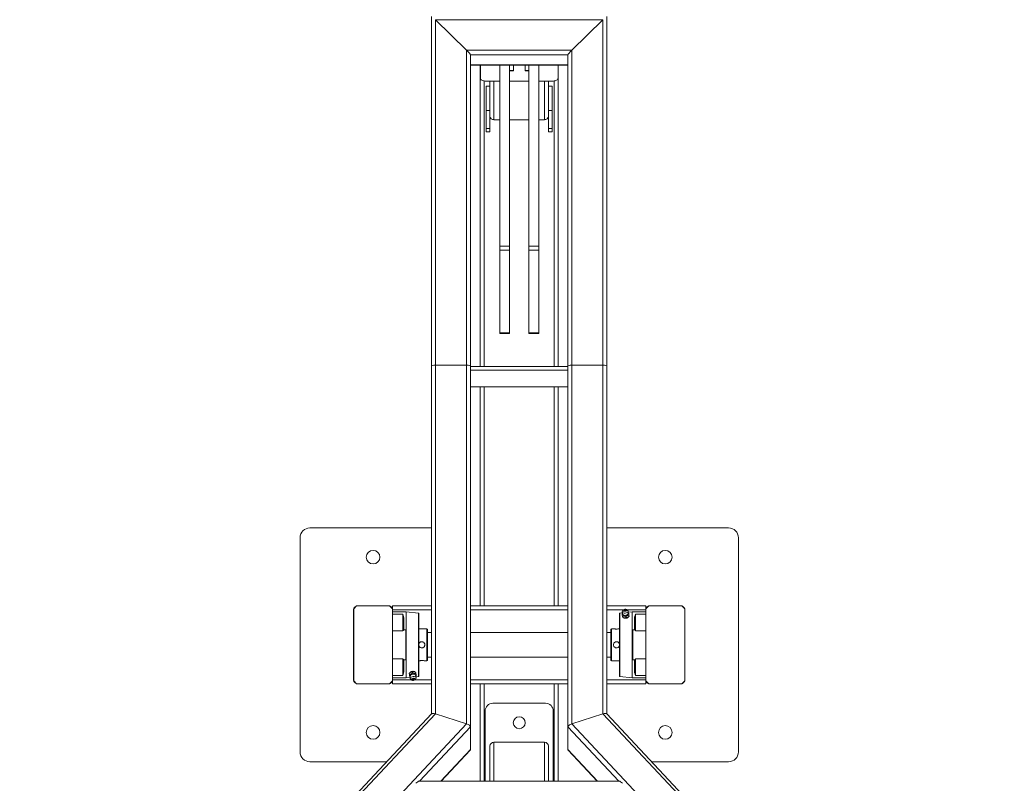
# Model space of a CAD drawing. Units: millimetres. Extents: x 765 to 6028, y -467 to 7553.
# Drawn here: x 2236 to 3247, y 2962 to 3746 of the extents above; entities that cross this region are included whole.
import ezdxf

# ---------------------------------------------------------------- set-up
doc = ezdxf.new("R2010")
doc.units = ezdxf.units.MM
doc.layers.add('Dimensions', color=7, linetype='Continuous')
doc.styles.get("Standard").update_dxf_attribs({"font": 'arial.ttf'})
doc.dimstyles.new('Leikkiset keinu', dxfattribs={"dimtxt": 150, "dimasz": 2.5, "dimexe": 0.06, "dimexo": 0.625, "dimtad": 0, "dimtih": 1, "dimtoh": 1, "dimdec": 0, "dimtxsty": 'Standard', "dimcen": 2.5, "dimadec": 0, "dimazin": 0, "dimtfac": 1, "dimtmove": 0, "dimatfit": 3, "dimfxl": 1, "dimarcsym": 0})

# ---------------------------------------------------------------- blocks, each defined once
blk = doc.blocks.new('*D8')
at = {"layer": 'Defpoints', "color": 0, "transparency": 16777216}
for p in [(2747.8, 6520.7), (2748.7, 615.7), (5801.4, 616.2)]:
    blk.add_point(p, dxfattribs=at)
at = {"layer": 'Dimensions', "color": 0, "lineweight": -2, "transparency": 16777216}
for p, q in [((2748.4, 6520.7), (5800.6, 6521.2)), ((5800.6, 6518.7), (5801, 3645.9)), ((5801.4, 618.7), (5801, 3491.5)), ((2749.3, 615.7), (5801.5, 616.2))]:
    blk.add_line(p, q, dxfattribs=at)
at = {"layer": 'Dimensions', "color": 0, "transparency": 16777216}
for points in [[(5801, 6518.7), (5800.2, 6518.7), (5800.6, 6521.2)], [(5801.9, 618.7), (5801, 618.7), (5801.4, 616.2)]]:
    blk.add_solid(points, dxfattribs=at)
at = {"layer": 'Dimensions', "color": 0, "transparency": 16777216, "insert": (5801, 3568.7), "char_height": 150, "attachment_point": 5}
blk.add_mtext('5905', dxfattribs=at)
blk = doc.blocks.new('*D9')
at = {"layer": 'Defpoints', "color": 0, "transparency": 16777216}
for p in [(765.7, 3568.3), (4730.8, 3568.2), (4730.7, -368.9)]:
    blk.add_point(p, dxfattribs=at)
at = {"layer": 'Dimensions', "color": 0, "lineweight": -2, "transparency": 16777216}
for p, q in [((765.7, 3567.6), (765.6, -368.9)), ((4730.8, 3567.6), (4730.7, -369)), ((768.1, -368.9), (2523.1, -368.9)), ((4728.2, -368.9), (2973.3, -368.9))]:
    blk.add_line(p, q, dxfattribs=at)
at = {"layer": 'Dimensions', "color": 0, "transparency": 16777216}
for points in [[(768.1, -368.5), (768.1, -369.3), (765.6, -368.9)], [(4728.2, -368.5), (4728.2, -369.4), (4730.7, -368.9)]]:
    blk.add_solid(points, dxfattribs=at)
at = {"layer": 'Dimensions', "color": 0, "transparency": 16777216, "insert": (2748.2, -368.9), "char_height": 150, "attachment_point": 5}
blk.add_mtext('3965', dxfattribs=at)
blk = doc.blocks.new('*D10')
at = {"layer": 'Defpoints', "color": 0, "transparency": 16777216}
for p in [(2598.7, 5021.7), (2748.7, 2119.7), (3555.1, 2119.7)]:
    blk.add_point(p, dxfattribs=at)
at = {"layer": 'Dimensions', "color": 0, "lineweight": -2, "transparency": 16777216}
for p, q in [((2599.3, 5021.7), (3555.2, 5021.7)), ((3555.1, 5019.2), (3555.1, 3647.9)), ((3555.1, 2122.2), (3555.1, 3493.5)), ((2749.3, 2119.7), (3555.2, 2119.7))]:
    blk.add_line(p, q, dxfattribs=at)
at = {"layer": 'Dimensions', "color": 0, "transparency": 16777216}
for points in [[(3554.7, 5019.2), (3555.5, 5019.2), (3555.1, 5021.7)], [(3554.7, 2122.2), (3555.5, 2122.2), (3555.1, 2119.7)]]:
    blk.add_solid(points, dxfattribs=at)
at = {"layer": 'Dimensions', "color": 0, "transparency": 16777216, "insert": (3555.1, 3570.7), "char_height": 150, "attachment_point": 5}
blk.add_mtext('2902', dxfattribs=at)

msp = doc.modelspace()

# ---------------------------------------------------------------- linework, layer by layer
at = {"linetype": 'Continuous', "lineweight": 5}
for p, q in [((2658.7, 3748.7), (2658.7, 3389.6)), ((2694.7, 3714.2), (2662.7, 3745.6)), ((2834.7, 3745.6), (2662.7, 3745.6)), ((2662.7, 3745.6), (2662.7, 3390.9)), ((2834.7, 3745.6), (2802.7, 3714.2)), ((2834.7, 3745.6), (2834.7, 3390.9)), ((2838.7, 3748.7), (2838.7, 3389.6)), ((2802.7, 3714.2), (2694.7, 3714.2)), ((2694.7, 3714.2), (2694.7, 3390.9)), ((2802.7, 3714.2), (2802.7, 3390.9)), ((2798.7, 3709.5), (2698.7, 3709.5)), ((2698.7, 3709.5), (2698.7, 3389.6)), ((2798.7, 3709.5), (2798.7, 3389.6)), ((2798.7, 3699.1), (2698.7, 3699.1)), ((2698.7, 3699), (2798.7, 3699)), ((2708.7, 3699), (2708.7, 3687.2)), ((2708.8, 3699), (2708.8, 3685.3)), ((2728.7, 3513.1), (2728.7, 3699)), ((2738.7, 3699), (2738.7, 3693.5)), ((2738.7, 3513.1), (2738.7, 3693.5)), ((2742.7, 3693.3), (2738.7, 3693.3)), ((2738.7, 3693), (2742.7, 3693)), ((2742.7, 3699), (2742.7, 3693.3)), ((2742.7, 3693.3), (2742.7, 3693)), ((2754.7, 3699), (2754.7, 3693.3)), ((2754.7, 3693.3), (2758.7, 3693.3)), ((2754.7, 3693.3), (2754.7, 3693)), ((2754.7, 3693), (2758.7, 3693)), ((2758.7, 3513.1), (2758.7, 3699)), ((2758.7, 3699), (2758.7, 3693.3)), ((2758.7, 3693.3), (2758.7, 3693)), ((2768.7, 3513.1), (2768.7, 3699)), ((2788.6, 3685.3), (2788.6, 3699)), ((2788.7, 3687.2), (2788.7, 3699)), ((2708.7, 3687.2), (2708.7, 3389.6)), ((2712.7, 3682.7), (2712.7, 3389.6)), ((2713.8, 3682.6), (2728.7, 3682.6)), ((2718.7, 3646.1), (2718.7, 3682.6)), ((2722.7, 3642.9), (2722.7, 3682.6)), ((2738.7, 3682.6), (2758.7, 3682.6)), ((2768.7, 3682.6), (2783.6, 3682.6)), ((2774.7, 3642.9), (2774.7, 3682.6)), ((2778.7, 3646.1), (2778.7, 3682.6)), ((2784.7, 3682.7), (2784.7, 3389.6)), ((2788.7, 3687.2), (2788.7, 3389.6)), ((2714.7, 3677.5), (2714.7, 3652.3)), ((2714.7, 3677.5), (2718.7, 3677.5)), ((2782.7, 3677.5), (2778.7, 3677.5)), ((2782.7, 3677.5), (2782.7, 3652.3)), ((2714.7, 3652.3), (2718.7, 3652.3)), ((2714.7, 3652.3), (2714.7, 3633.8)), ((2718.7, 3652.3), (2718.7, 3633.8)), ((2782.7, 3652.3), (2778.7, 3652.3)), ((2778.7, 3652.3), (2778.7, 3633.8)), ((2782.7, 3652.3), (2782.7, 3633.8)), ((2728.7, 3642.9), (2722.7, 3642.9)), ((2758.7, 3642.9), (2738.7, 3642.9)), ((2774.7, 3642.9), (2768.7, 3642.9)), ((2714.7, 3633.8), (2718.7, 3633.8)), ((2714.7, 3633.8), (2714.7, 3630.6)), ((2714.7, 3630.6), (2718.7, 3630.6)), ((2718.7, 3633.8), (2718.7, 3630.6)), ((2782.7, 3633.8), (2778.7, 3633.8)), ((2778.7, 3633.8), (2778.7, 3630.6)), ((2778.7, 3630.6), (2782.7, 3630.6)), ((2782.7, 3633.8), (2782.7, 3630.6)), ((2738.7, 3513.1), (2728.7, 3513.1)), ((2728.7, 3513.1), (2728.7, 3509.1)), ((2728.7, 3509.1), (2738.7, 3509.1)), ((2728.7, 3424.2), (2728.7, 3509.1)), ((2738.7, 3509.1), (2738.7, 3513.1)), ((2738.7, 3424.2), (2738.7, 3509.1)), ((2758.7, 3513.1), (2768.7, 3513.1)), ((2758.7, 3509.1), (2758.7, 3513.1)), ((2768.7, 3509.1), (2758.7, 3509.1)), ((2758.7, 3424.2), (2758.7, 3509.1)), ((2768.7, 3513.1), (2768.7, 3509.1)), ((2768.7, 3424.2), (2768.7, 3509.1)), ((2738.7, 3424.2), (2728.7, 3424.2)), ((2728.7, 3424.2), (2728.7, 3423.4)), ((2728.7, 3423.4), (2738.7, 3423.4)), ((2738.7, 3423.4), (2738.7, 3424.2)), ((2758.7, 3424.2), (2768.7, 3424.2)), ((2758.7, 3423.4), (2758.7, 3424.2)), ((2758.7, 3423.4), (2768.7, 3423.4)), ((2768.7, 3424.2), (2768.7, 3423.4)), ((2658.7, 3389.6), (2658.7, 3032.7)), ((2662.7, 3390.9), (2662.7, 3032.9)), ((2694.7, 3390.9), (2662.7, 3390.9)), ((2694.7, 3390.9), (2694.7, 3022.5)), ((2698.7, 3389.6), (2698.7, 3019.4)), ((2798.7, 3389.6), (2698.7, 3389.6)), ((2798.7, 3389.6), (2798.7, 3019.4)), ((2802.7, 3390.9), (2802.7, 3022.5)), ((2802.7, 3390.9), (2834.7, 3390.9)), ((2834.7, 3390.9), (2834.7, 3032.9)), ((2838.7, 3389.6), (2838.7, 3032.7)), ((2798.7, 3385.8), (2698.7, 3385.8)), ((2798.7, 3368.7), (2698.7, 3368.7)), ((2708.7, 3368.7), (2708.7, 3143.7)), ((2712.7, 3368.7), (2712.7, 3143.7)), ((2784.7, 3368.7), (2784.7, 3143.7)), ((2788.7, 3368.7), (2788.7, 3143.7)), ((2658.7, 3223.7), (2533.7, 3223.7)), ((2963.7, 3223.7), (2838.7, 3223.7)), ((2523.7, 3213.7), (2523.7, 2993.7)), ((2973.7, 2993.7), (2973.7, 3213.7)), ((2578.7, 3139.7), (2578.7, 3067.7)), ((2581.8, 3143.6), (2578.8, 3140.6)), ((2578.8, 3140.6), (2578.8, 3066.8)), ((2615.6, 3143.6), (2581.8, 3143.6)), ((2614.7, 3143.7), (2582.7, 3143.7)), ((2618.6, 3140.6), (2615.6, 3143.6)), ((2618.6, 3066.8), (2618.6, 3140.6)), ((2658.7, 3143.7), (2618.7, 3143.7)), ((2618.7, 3139.7), (2618.7, 3143.7)), ((2618.7, 3067.7), (2618.7, 3139.7)), ((2658.7, 3139.7), (2618.7, 3139.7)), ((2632.7, 3137.7), (2618.7, 3137.7)), ((2629.2, 3135.3), (2618.7, 3135.3)), ((2629.2, 3118.1), (2629.2, 3135.3)), ((2645.2, 3136.2), (2632.7, 3137.7)), ((2632.7, 3137.7), (2632.7, 3118.7)), ((2645.2, 3071.3), (2645.2, 3136.2)), ((2645.7, 3135.7), (2645.7, 3071.8)), ((2798.7, 3143.7), (2698.7, 3143.7)), ((2798.7, 3139.7), (2698.7, 3139.7)), ((2878.7, 3143.7), (2838.7, 3143.7)), ((2855.5, 3139.7), (2838.7, 3139.7)), ((2851.7, 3071.8), (2851.7, 3135.7)), ((2854.6, 3136.5), (2852.1, 3136.2)), ((2852.1, 3136.2), (2852.1, 3071.3)), ((2854.9, 3135.5), (2854.3, 3135.1)), ((2855, 3139.2), (2854.4, 3137.9)), ((2854.4, 3137.2), (2855.2, 3134.7)), ((2860.3, 3138.7), (2859.3, 3139.8)), ((2878.7, 3139.7), (2859.4, 3139.7)), ((2860.4, 3135.5), (2860.5, 3138.1)), ((2864.7, 3137.7), (2860.4, 3137.2)), ((2861.1, 3136.1), (2860.4, 3136.3)), ((2861.6, 3133), (2861.4, 3134.1)), ((2878.7, 3137.7), (2864.7, 3137.7)), ((2864.7, 3118.7), (2864.7, 3137.7)), ((2868.2, 3135.3), (2868.2, 3118.1)), ((2868.2, 3135.3), (2878.7, 3135.3)), ((2878.7, 3143.7), (2878.7, 3139.7)), ((2878.7, 3139.7), (2878.7, 3067.7)), ((2881.8, 3143.6), (2878.8, 3140.6)), ((2878.8, 3140.6), (2878.8, 3066.8)), ((2915.6, 3143.6), (2881.8, 3143.6)), ((2914.7, 3143.7), (2882.7, 3143.7)), ((2918.6, 3140.6), (2915.6, 3143.6)), ((2918.6, 3066.8), (2918.6, 3140.6)), ((2918.7, 3067.7), (2918.7, 3139.7)), ((2629.7, 3131.7), (2629.7, 3119.7)), ((2630.2, 3131.3), (2630.2, 3119.2)), ((2854.7, 3132.1), (2854.6, 3133.2)), ((2857.8, 3131.5), (2857.9, 3131.5)), ((2858.3, 3131.6), (2858.1, 3132.7)), ((2858.7, 3131.6), (2858.8, 3131.7)), ((2867.2, 3119.2), (2867.2, 3131.3)), ((2867.7, 3119.7), (2867.7, 3131.7)), ((2629.2, 3118.1), (2618.7, 3118.1)), ((2630.2, 3119.2), (2630.2, 3119.2)), ((2630.2, 3119.2), (2632.2, 3119.2)), ((2632.2, 3088.2), (2632.2, 3119.2)), ((2632.7, 3118.7), (2632.7, 3088.7)), ((2654, 3120.2), (2645.7, 3120.2)), ((2654.5, 3119.7), (2654, 3120.2)), ((2654, 3087.2), (2654, 3120.2)), ((2654.5, 3119.7), (2654.5, 3087.7)), ((2658.7, 3116.2), (2654.5, 3116.2)), ((2798.7, 3116.2), (2698.7, 3116.2)), ((2842.9, 3116.2), (2838.7, 3116.2)), ((2843.4, 3120.2), (2842.9, 3119.7)), ((2842.9, 3087.7), (2842.9, 3119.7)), ((2845.5, 3120.2), (2843.4, 3120.2)), ((2843.4, 3120.2), (2843.4, 3087.2)), ((2864.7, 3088.7), (2864.7, 3118.7)), ((2865.2, 3119.2), (2865.2, 3088.2)), ((2867.2, 3119.2), (2865.2, 3119.2)), ((2867.2, 3119.2), (2867.2, 3119.2)), ((2868.2, 3118.1), (2878.7, 3118.1)), ((2629.2, 3089.3), (2618.7, 3089.3)), ((2629.2, 3072.2), (2629.2, 3089.3)), ((2629.7, 3087.7), (2629.7, 3075.7)), ((2630.2, 3088.2), (2630.2, 3088.2)), ((2630.2, 3088.2), (2632.2, 3088.2)), ((2630.2, 3088.2), (2630.2, 3076.1)), ((2632.7, 3088.7), (2632.7, 3069.7)), ((2651.8, 3087.2), (2654, 3087.2)), ((2654, 3087.2), (2654.5, 3087.7)), ((2654.5, 3091.2), (2658.7, 3091.2)), ((2698.7, 3091.2), (2798.7, 3091.2)), ((2838.7, 3091.2), (2842.9, 3091.2)), ((2842.9, 3087.7), (2843.4, 3087.2)), ((2843.4, 3087.2), (2851.7, 3087.2)), ((2864.7, 3069.7), (2864.7, 3088.7)), ((2867.2, 3088.2), (2865.2, 3088.2)), ((2867.2, 3088.2), (2867.2, 3088.2)), ((2867.2, 3076.1), (2867.2, 3088.2)), ((2867.7, 3075.7), (2867.7, 3087.7)), ((2868.2, 3089.3), (2878.7, 3089.3)), ((2868.2, 3089.3), (2868.2, 3072.2)), ((2635.7, 3074.4), (2635.9, 3073.3)), ((2638.6, 3075.8), (2638.5, 3075.8)), ((2639, 3075.9), (2639.2, 3074.8)), ((2639.5, 3075.9), (2639.4, 3075.9)), ((2642.6, 3075.4), (2642.7, 3074.3)), ((2578.8, 3066.8), (2581.8, 3063.8)), ((2581.8, 3063.8), (2615.6, 3063.8)), ((2582.7, 3063.7), (2614.7, 3063.7)), ((2615.6, 3063.8), (2618.6, 3066.8)), ((2629.2, 3072.2), (2618.7, 3072.2)), ((2618.7, 3069.7), (2632.7, 3069.7)), ((2618.7, 3063.7), (2618.7, 3067.7)), ((2637.9, 3067.7), (2618.7, 3067.7)), ((2658.7, 3063.7), (2618.7, 3063.7)), ((2632.7, 3069.7), (2636.9, 3070.2)), ((2636.2, 3071.4), (2636.9, 3071.2)), ((2636.9, 3072), (2636.8, 3069.3)), ((2637.1, 3068.8), (2638, 3067.6)), ((2658.7, 3067.7), (2641.8, 3067.7)), ((2643, 3070.2), (2642.1, 3072.7)), ((2642.3, 3068.2), (2642.9, 3069.6)), ((2642.4, 3071.9), (2643, 3072.3)), ((2642.7, 3071), (2645.2, 3071.3)), ((2798.7, 3067.7), (2698.7, 3067.7)), ((2798.7, 3063.7), (2698.7, 3063.7)), ((2708.7, 2963.7), (2708.7, 3063.7)), ((2712.7, 2963.7), (2712.7, 3063.7)), ((2784.7, 2963.7), (2784.7, 3063.7)), ((2788.7, 2963.7), (2788.7, 3063.7)), ((2878.7, 3067.7), (2838.7, 3067.7)), ((2878.7, 3063.7), (2838.7, 3063.7)), ((2852.1, 3071.3), (2864.7, 3069.7)), ((2864.7, 3069.7), (2878.7, 3069.7)), ((2868.2, 3072.2), (2878.7, 3072.2)), ((2878.7, 3067.7), (2878.7, 3063.7)), ((2878.8, 3066.8), (2881.8, 3063.8)), ((2881.8, 3063.8), (2915.6, 3063.8)), ((2882.7, 3063.7), (2914.7, 3063.7)), ((2915.6, 3063.8), (2918.6, 3066.8)), ((2775.7, 3043.7), (2721.7, 3043.7)), ((2658.8, 3032.9), (2266.7, 2614.9)), ((2662.7, 3032.9), (2270.6, 2614.9)), ((2662.7, 3032.9), (2694.7, 3022.5)), ((2713.7, 3035.7), (2713.7, 2963.7)), ((2783.7, 2963.7), (2783.7, 3035.7)), ((2834.7, 3032.9), (2802.7, 3022.5)), ((2834.7, 3032.9), (3226.8, 2614.9)), ((3230.6, 2614.9), (2838.5, 3032.9)), ((2694.7, 3022.5), (2302.6, 2604.5)), ((2698.7, 3019.4), (2646.4, 2963.7)), ((2698.7, 3019.4), (2698.7, 2996.1)), ((2798.7, 3019.4), (2798.7, 2996.1)), ((2798.7, 3019.4), (2850.9, 2963.7)), ((2802.7, 3022.5), (3194.8, 2604.5)), ((2722.7, 3003.7), (2774.7, 3003.7)), ((2722.7, 2963.7), (2722.7, 3003.7)), ((2774.7, 2963.7), (2774.7, 3003.7)), ((2698.7, 2996.1), (2668.2, 2963.7)), ((2668.5, 2963.7), (2698.5, 2995.7)), ((2718.7, 2963.7), (2718.7, 2999.7)), ((2778.7, 2963.7), (2778.7, 2999.7)), ((2798.7, 2996.1), (2829.1, 2963.7)), ((2798.8, 2995.7), (2828.8, 2963.7)), ((2533.7, 2983.7), (2612.7, 2983.7)), ((2884.6, 2983.7), (2963.7, 2983.7)), ((2851.6, 2963.7), (2645.7, 2963.7))]:
    msp.add_line(p, q, dxfattribs=at)
at = {"linetype": 'Continuous', "lineweight": 5, "flags": 128}
for points in [[(2708.7, 3687.2), (2708.8, 3686.8), (2708.8, 3686.8)], [(2708.8, 3685.3), (2708.9, 3684.8), (2709.2, 3684.3), (2709.6, 3683.8), (2710.2, 3683.4), (2711, 3683.1), (2711.9, 3682.8), (2712.8, 3682.7), (2713.8, 3682.6)], [(2783.6, 3682.6), (2784.6, 3682.7), (2785.5, 3682.8), (2786.4, 3683.1), (2787.1, 3683.4), (2787.7, 3683.8), (2788.2, 3684.3), (2788.5, 3684.8), (2788.6, 3685.3)], [(2788.6, 3686.8), (2788.6, 3686.8), (2788.7, 3687.2)], [(2854.4, 3137.9), (2854.4, 3137.8), (2854.4, 3137.2), (2854.7, 3136.8), (2855.4, 3136.4), (2856.3, 3136.2), (2857.4, 3136.3), (2858.5, 3136.5), (2859.4, 3136.8), (2860.1, 3137.3), (2860.4, 3137.9), (2860.4, 3138.4), (2860.3, 3138.7)], [(2857.2, 3140.3), (2856.4, 3140.1), (2855.6, 3139.8), (2855.1, 3139.4), (2855, 3138.9), (2855.1, 3138.5), (2855.6, 3138.2), (2856.4, 3138.1), (2857.2, 3138.1), (2858.1, 3138.2), (2858.8, 3138.6), (2859.3, 3139), (2859.4, 3139.4), (2859.3, 3139.8), (2858.8, 3140.1), (2858.1, 3140.3), (2857.2, 3140.3)], [(2857.8, 3133.9), (2856.8, 3133.8), (2855.9, 3134), (2855.3, 3134.4), (2855, 3134.8), (2855.1, 3135.1)], [(2855.2, 3134.7), (2855.2, 3134.6), (2855.7, 3134.2), (2856.4, 3134), (2857.3, 3133.9), (2858.2, 3134), (2859.2, 3134.3), (2859.9, 3134.7), (2860.3, 3135.1), (2860.4, 3135.5)], [(2857.2, 3139.7), (2856.8, 3139.6), (2856.5, 3139.4), (2856.3, 3139.3), (2856.3, 3139.1), (2856.3, 3138.9), (2856.5, 3138.8), (2856.8, 3138.7), (2857.2, 3138.7), (2857.6, 3138.8), (2857.9, 3138.9), (2858.1, 3139.1), (2858.1, 3139.3), (2858.1, 3139.5), (2857.9, 3139.6), (2857.6, 3139.7), (2857.2, 3139.7)], [(2860.4, 3135.9), (2860.5, 3135.4), (2860.2, 3134.9), (2859.6, 3134.4), (2858.8, 3134.1), (2857.8, 3133.9)], [(2858.7, 3131.6), (2858.1, 3131.5), (2857.9, 3131.5)], [(2636.9, 3071.6), (2636.8, 3072.1), (2637.1, 3072.6), (2637.7, 3073), (2638.6, 3073.4), (2639.5, 3073.6)], [(2642.1, 3072.7), (2642.1, 3072.9), (2641.6, 3073.2), (2640.9, 3073.5), (2640, 3073.6), (2639.1, 3073.5), (2638.2, 3073.2), (2637.4, 3072.8), (2637, 3072.3), (2636.9, 3072)], [(2638.6, 3075.8), (2639.2, 3075.9), (2639.4, 3075.9)], [(2639.5, 3073.6), (2640.5, 3073.6), (2641.4, 3073.4), (2642, 3073.1), (2642.3, 3072.6), (2642.3, 3072.4)], [(2642.9, 3069.6), (2642.9, 3069.7), (2642.9, 3070.2), (2642.6, 3070.7), (2641.9, 3071), (2641, 3071.2), (2639.9, 3071.2), (2638.9, 3071), (2637.9, 3070.6), (2637.2, 3070.1), (2636.9, 3069.6), (2636.9, 3069.1), (2637.1, 3068.8)], [(2640.1, 3067.1), (2641, 3067.3), (2641.7, 3067.6), (2642.2, 3068.1), (2642.3, 3068.5), (2642.2, 3068.9), (2641.7, 3069.2), (2641, 3069.4), (2640.1, 3069.4), (2639.3, 3069.2), (2638.5, 3068.9), (2638, 3068.5), (2637.9, 3068), (2638, 3067.6), (2638.5, 3067.3), (2639.3, 3067.1), (2640.1, 3067.1)], [(2640.1, 3067.8), (2640.5, 3067.9), (2640.8, 3068), (2641, 3068.2), (2641, 3068.4), (2641, 3068.5), (2640.8, 3068.7), (2640.5, 3068.7), (2640.1, 3068.7), (2639.7, 3068.7), (2639.4, 3068.5), (2639.2, 3068.4), (2639.2, 3068.2), (2639.2, 3068), (2639.4, 3067.9), (2639.7, 3067.8), (2640.1, 3067.8)]]:
    msp.add_lwpolyline(points, dxfattribs=at)
at = {"linetype": 'Continuous', "lineweight": 5}
for centre, radius in [((2598.7, 3193.7), 7), ((2898.7, 3193.7), 7), ((2748.7, 3023.7), 6.1), ((2598.7, 3013.7), 7), ((2898.7, 3013.7), 7)]:
    msp.add_circle(centre, radius, dxfattribs=at)
for centre, radius, start, end in [((2722.3, 3646.6), 3.65, 187.5741, 275.9606), ((2775.1, 3646.6), 3.65, 264.0394, 352.4259), ((2533.7, 3213.7), 10, 90, 180), ((2963.7, 3213.7), 10, 0, 90), ((2582.7, 3139.7), 4, 90, 180), ((2614.7, 3139.7), 4, 0, 90), ((2645.2, 3135.7), 0.5, 0, 83), ((2852.2, 3135.7), 0.5, 97, 180), ((2857.4, 3138.1), 1.4, 55.4894, 140.6497), ((2882.7, 3139.7), 4, 90, 180), ((2914.7, 3139.7), 4, 0, 90), ((2630.1, 3131.8), 0.46, 186.5686, 275.3252), ((2867.2, 3131.8), 0.46, 264.6748, 353.4314), ((2630.2, 3119.7), 0.5, 180.0109, 270.0109), ((2630.2, 3119.7), 0.5, 180, 270), ((2632.2, 3118.7), 0.5, 0, 90), ((2865.2, 3118.7), 0.5, 90, 180), ((2867.2, 3119.7), 0.5, 269.9891, 359.9891), ((2867.2, 3119.7), 0.5, 270, 0), ((2630.2, 3087.7), 0.5, 89.9891, 179.9891), ((2630.2, 3087.7), 0.5, 90, 180), ((2632.2, 3088.7), 0.5, 270, 0), ((2865.2, 3088.7), 0.5, 180, 270), ((2867.2, 3087.7), 0.5, 0.0109, 90.0109), ((2867.2, 3087.7), 0.5, 0, 90), ((2630.1, 3075.7), 0.46, 84.6748, 173.4314), ((2867.2, 3075.7), 0.46, 6.5686, 95.3252), ((2582.7, 3067.7), 4, 180, 270), ((2614.7, 3067.7), 4, 270, 0), ((2640, 3069.3), 1.4, 235.4876, 320.6515), ((2645.2, 3071.8), 0.5, 277, 0), ((2852.2, 3071.8), 0.5, 180, 263), ((2882.7, 3067.7), 4, 180, 270), ((2914.7, 3067.7), 4, 270, 0), ((2721.7, 3035.7), 8, 90, 180), ((2775.7, 3035.7), 8, 0, 90), ((2722.7, 2999.7), 4, 90, 180), ((2774.7, 2999.7), 4, 0, 90), ((2533.7, 2993.7), 10, 180, 270), ((2963.7, 2993.7), 10, 270, 0)]:
    msp.add_arc(centre, radius, start, end, dxfattribs=at)
for centre, major_axis, ratio, start_param, end_param in [((2694.7, 3713.4), (-3.98, 3.98), 0.101239, 3.242487, 4.813284), ((2802.7, 3713.4), (3.98, 3.98), 0.101239, 1.469902, 3.040698), ((2662.7, 3389.6), (4, 0), 0.329404, 1.570796, 3.141593), ((2694.7, 3389.6), (4, 0), 0.329404, 0, 1.570796), ((2802.7, 3389.6), (4, 0), 0.329404, 1.570796, 3.141593), ((2834.7, 3389.6), (4, 0), 0.329404, 0, 1.570796), ((2662.7, 3031.1), (3.95, -1.56), 0.396138, 1.726258, 2.986131), ((2662.7, 3031.1), (3.95, -1.56), 0.396138, 1.726258, 2.986131), ((2834.7, 3031.1), (3.95, 1.56), 0.396138, 0.155462, 1.415334), ((2834.7, 3031.1), (3.95, 1.56), 0.396138, 0.155462, 1.415334), ((2694.7, 3020.7), (3.95, -1.56), 0.396138, 0.155462, 1.726258), ((2694.7, 3020.7), (3.95, -1.56), 0.396138, 0.155462, 1.726258), ((2802.7, 3020.7), (3.95, 1.56), 0.396138, 1.415334, 2.986131), ((2802.7, 3020.7), (3.95, 1.56), 0.396138, 1.415334, 2.986131), ((2694.7, 2997.4), (3.95, -1.56), 0.396138, 6.127723, 6.438647), ((2694.7, 2997.4), (3.95, -1.56), 0.396138, 6.127723, 6.438647), ((2802.7, 2997.4), (3.95, 1.56), 0.396138, 2.986131, 3.297055), ((2802.7, 2997.4), (3.95, 1.56), 0.396138, 2.986131, 3.297055), ((2642.7, 2959.7), (3.23, 3.93), 0.232039, 0.188497, 1.295705), ((2854.6, 2959.7), (-3.23, 3.93), 0.232039, 4.987481, 6.094688)]:
    msp.add_ellipse(centre, major_axis=major_axis, ratio=ratio, start_param=start_param, end_param=end_param, dxfattribs=at)
for points, knots in [([(2629.7, 3131.7), (2629.6, 3132), (2629.6, 3133.3), (2629.3, 3134.5), (2629.2, 3135.3), (2629.2, 3135.3)], [0, 0, 0, 0, 0.237624, 0.995511, 1, 1, 1, 1]), ([(2629.2, 3135.3), (2629.2, 3135.3), (2629.3, 3134.9), (2629.7, 3134), (2630.1, 3132.7), (2630.1, 3131.7), (2630.2, 3131.3)], [0, 0, 0, 0, 0.004458, 0.381175, 0.761383, 1, 1, 1, 1]), ([(2854.3, 3135.1), (2854.3, 3135), (2854.4, 3134.6), (2854.5, 3133.7), (2854.6, 3133.2)], [0, 0, 0, 0, 0.419777, 1, 1, 1, 1]), ([(2858.1, 3132.7), (2858.7, 3133.1), (2859.8, 3133.8), (2860.9, 3134), (2861.4, 3134.1)], [0, 0, 0, 0, 0.534615, 1, 1, 1, 1]), ([(2861.4, 3134.1), (2861.3, 3134.5), (2861.2, 3135.5), (2861.2, 3135.9), (2861.1, 3136.1)], [0, 0, 0, 0, 0.44177, 1, 1, 1, 1]), ([(2867.2, 3131.3), (2867.2, 3131.7), (2867.2, 3132.7), (2867.6, 3134), (2868, 3134.9), (2868.2, 3135.3), (2868.2, 3135.3)], [0, 0, 0, 0, 0.238617, 0.615074, 0.995542, 1, 1, 1, 1]), ([(2868.2, 3135.3), (2868.2, 3135.3), (2868, 3134.5), (2867.7, 3133.3), (2867.7, 3132), (2867.7, 3131.7)], [0, 0, 0, 0, 0.004489, 0.762376, 1, 1, 1, 1]), ([(2854.6, 3133.2), (2855.2, 3133.2), (2856.3, 3133.3), (2857.5, 3132.9), (2858.1, 3132.7)], [0, 0, 0, 0, 0.515427, 1, 1, 1, 1]), ([(2858.3, 3131.6), (2857.7, 3131.5), (2856.5, 3131.4), (2855.3, 3131.9), (2854.7, 3132.1)], [0, 0, 0, 0, 0.534681, 1, 1, 1, 1]), ([(2860.9, 3132.9), (2860.9, 3132.7), (2860.9, 3132.5), (2860.6, 3132), (2860, 3131.5), (2859.2, 3131.2), (2858.3, 3131), (2857.3, 3131), (2856.5, 3131.1), (2855.9, 3131.4), (2855.5, 3131.8), (2855.5, 3132), (2855.5, 3132.1)], [0, 0, 0, 0, 0.083589, 0.19058, 0.297781, 0.40526, 0.512655, 0.619728, 0.72674, 0.834051, 0.941553, 1, 1, 1, 1]), ([(2861.6, 3133), (2861, 3132.6), (2860, 3131.9), (2858.8, 3131.7), (2858.3, 3131.6)], [0, 0, 0, 0, 0.513723, 1, 1, 1, 1]), ([(2629.2, 3118.1), (2629.2, 3118.1), (2629.2, 3118.2), (2629.4, 3118.7), (2629.6, 3119.3), (2629.6, 3119.6), (2629.7, 3119.7)], [0, 0, 0, 0, 0.004506, 0.205091, 0.654468, 1, 1, 1, 1]), ([(2630.2, 3119.2), (2630.1, 3119.2), (2630, 3119.1), (2629.6, 3118.6), (2629.3, 3118.2), (2629.2, 3118.1), (2629.2, 3118.1)], [0, 0, 0, 0, 0.347822, 0.795833, 0.995559, 1, 1, 1, 1]), ([(2845.5, 3120.2), (2845.5, 3120.2), (2845.4, 3120.2), (2845.7, 3120.2), (2846.3, 3120.1), (2847.2, 3120), (2848.2, 3119.9), (2849.3, 3119.9), (2850.3, 3120), (2851.1, 3120.1), (2851.6, 3120.2), (2851.8, 3120.2), (2851.8, 3120.2), (2851.8, 3120.2)], [0, 0, 0, 0, 0.03418, 0.139496, 0.245447, 0.353102, 0.460938, 0.567062, 0.672274, 0.77877, 0.886757, 0.994137, 1, 1, 1, 1]), ([(2868.2, 3118.1), (2868.2, 3118.1), (2868.1, 3118.2), (2867.8, 3118.6), (2867.3, 3119.1), (2867.2, 3119.2), (2867.2, 3119.2)], [0, 0, 0, 0, 0.004441, 0.204167, 0.652178, 1, 1, 1, 1]), ([(2867.7, 3119.7), (2867.7, 3119.6), (2867.7, 3119.3), (2868, 3118.7), (2868.1, 3118.2), (2868.2, 3118.1), (2868.2, 3118.1)], [0, 0, 0, 0, 0.345532, 0.794909, 0.995494, 1, 1, 1, 1]), ([(2648.7, 3100.6), (2649.1, 3100.6), (2649.8, 3100.7), (2650.7, 3101.2), (2651.4, 3102), (2651.9, 3103), (2651.9, 3104.1), (2651.6, 3105.1), (2651, 3106), (2650.1, 3106.6), (2649.1, 3106.9), (2648, 3106.9), (2647, 3106.5), (2646.2, 3105.8), (2645.7, 3104.9), (2645.5, 3103.8), (2645.6, 3102.7), (2646.1, 3101.8), (2646.9, 3101), (2647.8, 3100.6), (2648.4, 3100.6), (2648.7, 3100.6)], [0, 0, 0, 0, 0.05301, 0.105995, 0.159601, 0.213628, 0.266991, 0.319657, 0.372641, 0.426477, 0.480404, 0.533474, 0.586089, 0.639345, 0.693347, 0.747046, 0.799883, 0.852625, 0.906165, 0.960203, 1, 1, 1, 1]), ([(2848.6, 3106.9), (2848.3, 3106.9), (2847.5, 3106.8), (2846.6, 3106.3), (2845.9, 3105.5), (2845.5, 3104.5), (2845.4, 3103.4), (2845.7, 3102.4), (2846.3, 3101.5), (2847.2, 3100.8), (2848.2, 3100.5), (2849.3, 3100.6), (2850.3, 3101), (2851.1, 3101.7), (2851.6, 3102.6), (2851.8, 3103.7), (2851.7, 3104.7), (2851.2, 3105.7), (2850.4, 3106.4), (2849.5, 3106.8), (2848.9, 3106.9), (2848.6, 3106.9)], [0, 0, 0, 0, 0.05301, 0.105995, 0.159601, 0.213628, 0.266991, 0.319657, 0.372641, 0.426477, 0.480404, 0.533474, 0.586089, 0.639345, 0.693347, 0.747046, 0.799883, 0.852625, 0.906165, 0.960203, 1, 1, 1, 1]), ([(2629.2, 3089.3), (2629.2, 3089.3), (2629.3, 3089.2), (2629.6, 3088.8), (2630, 3088.4), (2630.1, 3088.3), (2630.2, 3088.2)], [0, 0, 0, 0, 0.004441, 0.204167, 0.652178, 1, 1, 1, 1]), ([(2629.7, 3087.7), (2629.6, 3087.9), (2629.6, 3088.2), (2629.4, 3088.8), (2629.2, 3089.2), (2629.2, 3089.3), (2629.2, 3089.3)], [0, 0, 0, 0, 0.345532, 0.794909, 0.995494, 1, 1, 1, 1]), ([(2651.8, 3087.2), (2651.9, 3087.2), (2651.9, 3087.2), (2651.6, 3087.3), (2651, 3087.4), (2650.1, 3087.5), (2649.1, 3087.5), (2648, 3087.5), (2647, 3087.4), (2646.2, 3087.3), (2645.7, 3087.2), (2645.5, 3087.2), (2645.5, 3087.2), (2645.5, 3087.2)], [0, 0, 0, 0, 0.03418, 0.139496, 0.245447, 0.353102, 0.460938, 0.567062, 0.672274, 0.77877, 0.886757, 0.994137, 1, 1, 1, 1]), ([(2867.2, 3088.2), (2867.2, 3088.3), (2867.3, 3088.4), (2867.8, 3088.8), (2868.1, 3089.2), (2868.2, 3089.3), (2868.2, 3089.3)], [0, 0, 0, 0, 0.347822, 0.795833, 0.995559, 1, 1, 1, 1]), ([(2868.2, 3089.3), (2868.2, 3089.3), (2868.1, 3089.2), (2868, 3088.8), (2867.7, 3088.2), (2867.7, 3087.9), (2867.7, 3087.7)], [0, 0, 0, 0, 0.004506, 0.205091, 0.654468, 1, 1, 1, 1]), ([(2630.2, 3076.1), (2630.1, 3075.8), (2630.1, 3074.8), (2629.7, 3073.5), (2629.3, 3072.6), (2629.2, 3072.2), (2629.2, 3072.2)], [0, 0, 0, 0, 0.238617, 0.615074, 0.995542, 1, 1, 1, 1]), ([(2629.2, 3072.2), (2629.2, 3072.2), (2629.3, 3073), (2629.6, 3074.1), (2629.6, 3075.4), (2629.7, 3075.7)], [0, 0, 0, 0, 0.004489, 0.762376, 1, 1, 1, 1]), ([(2635.7, 3074.4), (2636.3, 3074.8), (2637.3, 3075.6), (2638.5, 3075.8), (2639, 3075.9)], [0, 0, 0, 0, 0.513723, 1, 1, 1, 1]), ([(2639.2, 3074.8), (2638.6, 3074.4), (2637.6, 3073.6), (2636.4, 3073.4), (2635.9, 3073.3)], [0, 0, 0, 0, 0.534615, 1, 1, 1, 1]), ([(2635.9, 3073.3), (2636, 3072.9), (2636.1, 3072), (2636.2, 3071.6), (2636.2, 3071.4)], [0, 0, 0, 0, 0.44177, 1, 1, 1, 1]), ([(2636.5, 3074.6), (2636.4, 3074.7), (2636.4, 3075), (2636.8, 3075.4), (2637.3, 3075.9), (2638.1, 3076.3), (2639.1, 3076.5), (2640, 3076.5), (2640.8, 3076.3), (2641.5, 3076), (2641.8, 3075.7), (2641.8, 3075.4), (2641.8, 3075.4)], [0, 0, 0, 0, 0.083589, 0.19058, 0.297781, 0.40526, 0.512655, 0.619728, 0.72674, 0.834051, 0.941553, 1, 1, 1, 1]), ([(2639, 3075.9), (2639.6, 3075.9), (2640.8, 3076), (2642, 3075.6), (2642.6, 3075.4)], [0, 0, 0, 0, 0.534681, 1, 1, 1, 1]), ([(2642.7, 3074.3), (2642.1, 3074.2), (2641, 3074.1), (2639.8, 3074.6), (2639.2, 3074.8)], [0, 0, 0, 0, 0.515427, 1, 1, 1, 1]), ([(2643, 3072.3), (2643, 3072.5), (2642.9, 3072.9), (2642.8, 3073.8), (2642.7, 3074.3)], [0, 0, 0, 0, 0.419777, 1, 1, 1, 1]), ([(2868.2, 3072.2), (2868.2, 3072.2), (2868, 3072.6), (2867.6, 3073.4), (2867.2, 3074.8), (2867.2, 3075.8), (2867.2, 3076.1)], [0, 0, 0, 0, 0.004458, 0.381175, 0.761383, 1, 1, 1, 1]), ([(2867.7, 3075.7), (2867.7, 3075.4), (2867.7, 3074.1), (2868, 3073), (2868.2, 3072.2), (2868.2, 3072.2)], [0, 0, 0, 0, 0.237624, 0.995511, 1, 1, 1, 1])]:
    msp.add_open_spline(points, degree=3, knots=knots, dxfattribs=at)

# ---------------------------------------------------------------- dimensions: what is measured, and where the dimension line sits
at = {"layer": 'Dimensions'}
for p1, p2, distance, picture, middle in [((2747.8, 6520.7), (2748.7, 615.7), 3052.8, '*D8', (5801, 3568.7)), ((765.7, 3568.3), (4730.8, 3568.2), -3937.1, '*D9', (2748.2, -368.9))]:
    dim = msp.add_aligned_dim(p1=p1, p2=p2, distance=distance, dimstyle='Leikkiset keinu', dxfattribs=at)
    dim.commit()
    dim.dimension.update_dxf_attribs({"geometry": picture, "text_midpoint": middle})
dim = msp.add_linear_dim(base=(3555.1, 2119.7), p1=(2598.7, 5021.7), p2=(2748.7, 2119.7), angle=90, dimstyle='Leikkiset keinu', dxfattribs=at)
dim.commit()
dim.dimension.update_dxf_attribs({"geometry": '*D10', "text_midpoint": (3555.1, 3570.7)})

doc.saveas('drawing.dxf')
